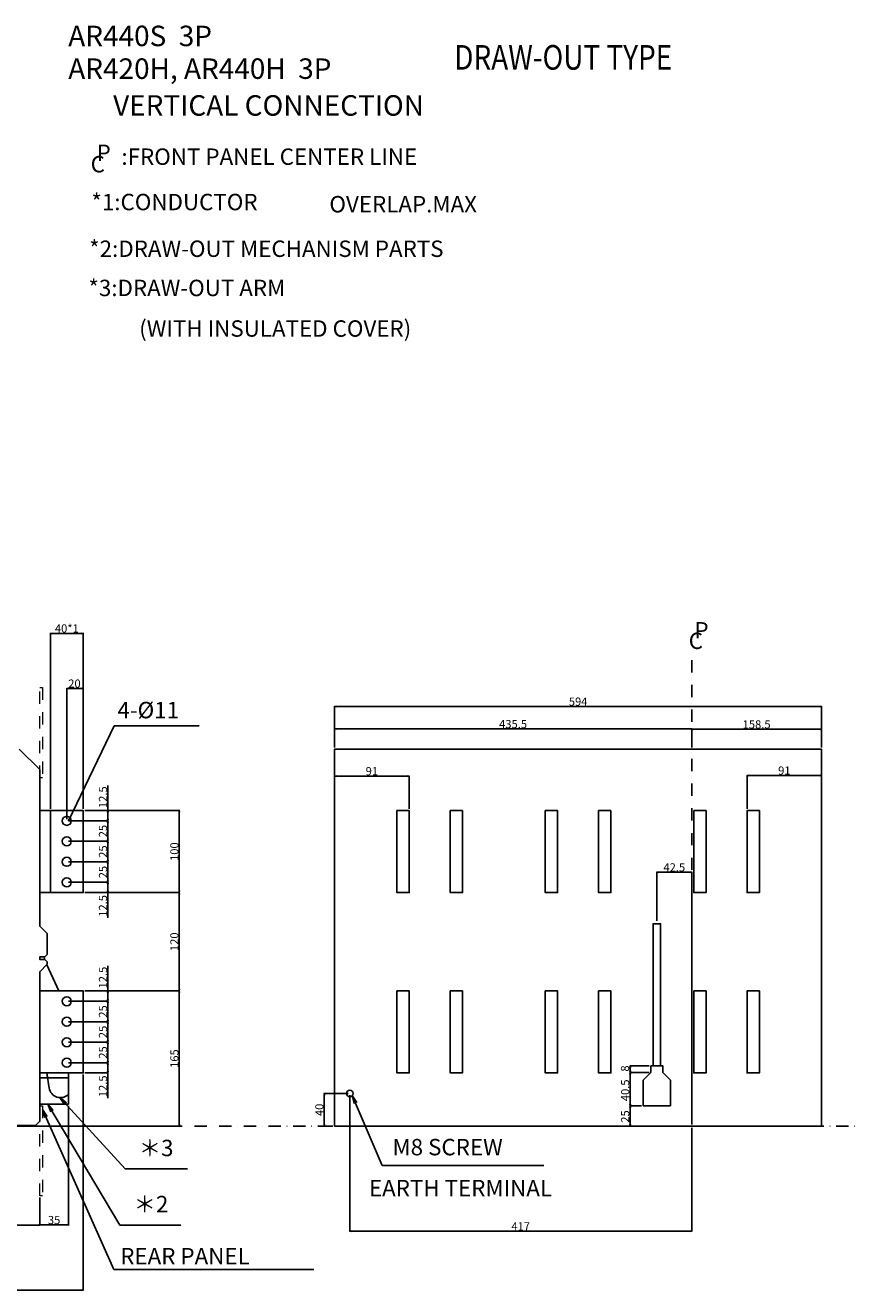
# Model space of a CAD drawing. Extents: x -1226 to 2470, y -414 to 1602.
# Drawn here: x 1457 to 2470, y -201 to 1343 of the extents above; entities that cross this region are included whole.
import ezdxf

# ---------------------------------------------------------------- set-up
doc = ezdxf.new("R2010")
doc.units = 0
doc.header["$LTSCALE"] = 30
doc.header["$MEASUREMENT"] = 0
doc.linetypes.add('CONTINOUS', pattern=[0])
doc.linetypes.add('DASHDOT', pattern=[1, 0.5, -0.25, 0, -0.25])
doc.layers.get('Defpoints').update_dxf_attribs({"color": 2, "linetype": 'DASHDOT'})
for name, color, linetype in [('10', 4, 'CONTINOUS'), ('12', 3, 'CONTINOUS'), ('15', 5, 'DASHDOT'), ('16', 6, 'DASHDOT'), ('19', 7, 'CONTINOUS'), ('27', 2, 'Continuous'), ('30', 9, 'Continuous')]:
    doc.layers.add(name, color=color, linetype=linetype)
doc.styles.add('DIM', font='simplex.shx', dxfattribs={"width": 0.8, "bigfont": 'bigfont.shx'})
doc.styles.get("Standard").update_dxf_attribs({"font": 'txt.shx', "bigfont": 'bigfont.shx'})
doc.dimstyles.new('ISO-25-1', dxfattribs={"dimtxt": 20, "dimasz": 10, "dimexe": 10, "dimexo": 10, "dimgap": 5, "dimtad": 1, "dimdsep": 46, "dimtxsty": 'DIM', "dimblk": 'OPEN', "dimcen": 2.5, "dimadec": 0, "dimazin": 0, "dimtfac": 1, "dimtmove": 2, "dimatfit": 2, "dimldrblk": 'OPEN', "dimfxl": 1, "dimarcsym": 0})
doc.dimstyles.new('ISO-25-2', dxfattribs={"dimtxt": 20, "dimasz": 10, "dimexe": 10, "dimexo": 10, "dimgap": 5, "dimtad": 1, "dimdsep": 46, "dimtxsty": 'DIM', "dimblk": 'OPEN', "dimcen": 2.5, "dimadec": 0, "dimazin": 0, "dimtfac": 1, "dimtmove": 2, "dimatfit": 2, "dimldrblk": 'OPEN', "dimfxl": 1, "dimarcsym": 0})
doc.dimstyles.get("Standard").update_dxf_attribs({"dimtxt": 10, "dimasz": 2, "dimexe": 0.5, "dimexo": 2, "dimgap": 1, "dimtad": 3, "dimdec": 1, "dimzin": 12, "dimdsep": 46, "dimtxsty": 'Standard', "dimblk": 'OPEN', "dimcen": 0.09, "dimadec": 0, "dimazin": 3, "dimtfac": 1, "dimtdec": 1, "dimtofl": 0, "dimtmove": 0, "dimatfit": 3, "dimldrblk": 'OPEN', "dimfxl": 1, "dimtolj": 1, "dimtzin": 0, "dimarcsym": 0})

# ---------------------------------------------------------------- blocks, each defined once
blk = doc.blocks.new('_Open')
at = {"layer": '30', "color": 0, "linetype": 'Continuous', "lineweight": -2}
for p, q in [((-1, 0.17), (0, 0)), ((-1, -0.17), (0, 0)), ((0, 0), (-1, 0))]:
    blk.add_line(p, q, dxfattribs=at)
blk = doc.blocks.new('*D30')
at = {"layer": '30', "color": 0, "lineweight": -2}
for p, q in [((1530, 165), (1645.7, 165)), ((1645.2, 2), (1645.2, 163)), ((1387.1, 0), (1645.7, 0))]:
    blk.add_line(p, q, dxfattribs=at)
at = {"layer": 'Defpoints', "color": 0}
for p in [(1528, 165), (1645.2, 165), (1385.1, 0)]:
    blk.add_point(p, dxfattribs=at)
at = {"layer": '30', "color": 0, "lineweight": -2, "xscale": 2, "yscale": 2, "zscale": 2}
for p, rotation in [((1645.2, 165), 90), ((1645.2, 0), 270)]:
    blk.add_blockref('_Open', p, dxfattribs=dict(at, rotation=rotation))
at = {"layer": '30', "color": 0, "insert": (1639.2, 82.5), "char_height": 10, "attachment_point": 5, "rotation": 90}
blk.add_mtext('\\A1;165', dxfattribs=at)
blk = doc.blocks.new('*D32')
at = {"layer": '30', "color": 0, "lineweight": -2}
for p, q in [((1100, -82), (1100, -121.2)), ((1475, -87.9), (1475, -121.2)), ((1102, -120.7), (1473, -120.7))]:
    blk.add_line(p, q, dxfattribs=at)
at = {"layer": 'Defpoints', "color": 0}
for p in [(1100, -80), (1475, -85.9), (1475, -120.7)]:
    blk.add_point(p, dxfattribs=at)
at = {"layer": '30', "color": 0, "lineweight": -2, "xscale": 2, "yscale": 2, "zscale": 2, "rotation": 180}
blk.add_blockref('_Open', (1100, -120.7), dxfattribs=at)
at = {"layer": '30', "color": 0, "lineweight": -2, "xscale": 2, "yscale": 2, "zscale": 2}
blk.add_blockref('_Open', (1475, -120.7), dxfattribs=at)
at = {"layer": '30', "color": 0, "insert": (1287.5, -114.7), "char_height": 10, "attachment_point": 5}
blk.add_mtext('\\A1;375', dxfattribs=at)
blk = doc.blocks.new('*D33')
at = {"layer": '30', "color": 0, "lineweight": -2}
for p, q in [((1528, 63), (1528, -200.5)), ((1100, -82), (1100, -200.5)), ((1526, -200), (1102, -200))]:
    blk.add_line(p, q, dxfattribs=at)
at = {"layer": 'Defpoints', "color": 0}
for p in [(1528, 65), (1100, -80), (1100, -200)]:
    blk.add_point(p, dxfattribs=at)
at = {"layer": '30', "color": 0, "lineweight": -2, "xscale": 2, "yscale": 2, "zscale": 2, "rotation": 180}
blk.add_blockref('_Open', (1100, -200), dxfattribs=at)
at = {"layer": '30', "color": 0, "lineweight": -2, "xscale": 2, "yscale": 2, "zscale": 2}
blk.add_blockref('_Open', (1528, -200), dxfattribs=at)
at = {"layer": '30', "color": 0, "insert": (1301.5, -194), "char_height": 10, "attachment_point": 5}
blk.add_mtext('\\A1;428', dxfattribs=at)
blk = doc.blocks.new('*D36')
at = {"layer": '30', "color": 0, "lineweight": -2}
for p, q in [((1510, 25), (1510, -120.9)), ((1475, -87), (1475, -120.9)), ((1477, -120.4), (1508, -120.4))]:
    blk.add_line(p, q, dxfattribs=at)
at = {"layer": 'Defpoints', "color": 0}
for p in [(1510, 27), (1475, -85), (1510, -120.4)]:
    blk.add_point(p, dxfattribs=at)
at = {"layer": '30', "color": 0, "lineweight": -2, "xscale": 2, "yscale": 2, "zscale": 2, "rotation": 180}
blk.add_blockref('_Open', (1475, -120.4), dxfattribs=at)
at = {"layer": '30', "color": 0, "lineweight": -2, "xscale": 2, "yscale": 2, "zscale": 2}
blk.add_blockref('_Open', (1510, -120.4), dxfattribs=at)
at = {"layer": '30', "color": 0, "insert": (1492.5, -114.4), "char_height": 10, "attachment_point": 5}
blk.add_mtext('\\A1;35', dxfattribs=at)
blk = doc.blocks.new('*D41')
at = {"layer": '30', "color": 0, "lineweight": -2}
for p, q in [((1508, 374.5), (1508, 534.4)), ((1510, 533.9), (1526, 533.9)), ((1528, 387), (1528, 534.4))]:
    blk.add_line(p, q, dxfattribs=at)
at = {"layer": 'Defpoints', "color": 0}
for p in [(1528, 533.9), (1508, 372.5), (1528, 385)]:
    blk.add_point(p, dxfattribs=at)
at = {"layer": '30', "color": 0, "lineweight": -2, "xscale": 2, "yscale": 2, "zscale": 2, "rotation": 180}
blk.add_blockref('_Open', (1508, 533.9), dxfattribs=at)
at = {"layer": '30', "color": 0, "lineweight": -2, "xscale": 2, "yscale": 2, "zscale": 2}
blk.add_blockref('_Open', (1528, 533.9), dxfattribs=at)
at = {"layer": '30', "color": 0, "insert": (1517.3, 539.9), "char_height": 10, "attachment_point": 5}
blk.add_mtext('\\A1;20', dxfattribs=at)
blk = doc.blocks.new('*D42')
at = {"layer": '30', "color": 0, "lineweight": -2}
for p, q in [((1488, 387), (1488, 601.6)), ((1490, 601.1), (1526, 601.1)), ((1528, 387), (1528, 601.6))]:
    blk.add_line(p, q, dxfattribs=at)
at = {"layer": 'Defpoints', "color": 0}
for p in [(1528, 601.1), (1488, 385), (1528, 385)]:
    blk.add_point(p, dxfattribs=at)
at = {"layer": '30', "color": 0, "lineweight": -2, "xscale": 2, "yscale": 2, "zscale": 2, "rotation": 180}
blk.add_blockref('_Open', (1488, 601.1), dxfattribs=at)
at = {"layer": '30', "color": 0, "lineweight": -2, "xscale": 2, "yscale": 2, "zscale": 2}
blk.add_blockref('_Open', (1528, 601.1), dxfattribs=at)
at = {"layer": '30', "color": 0, "insert": (1508, 607.1), "char_height": 10, "attachment_point": 5}
blk.add_mtext('\\A1;40*1', dxfattribs=at)
blk = doc.blocks.new('*D43')
at = {"layer": '30', "color": 0, "lineweight": -2}
for p, q in [((1530, 285), (1645.7, 285)), ((1645.2, 283), (1645.2, 167)), ((1530, 165), (1645.7, 165))]:
    blk.add_line(p, q, dxfattribs=at)
at = {"layer": 'Defpoints', "color": 0}
for p in [(1528, 285), (1528, 165), (1645.2, 165)]:
    blk.add_point(p, dxfattribs=at)
at = {"layer": '30', "color": 0, "lineweight": -2, "xscale": 2, "yscale": 2, "zscale": 2}
for p, rotation in [((1645.2, 285), 90), ((1645.2, 165), 270)]:
    blk.add_blockref('_Open', p, dxfattribs=dict(at, rotation=rotation))
at = {"layer": '30', "color": 0, "insert": (1639.2, 225), "char_height": 10, "attachment_point": 5, "rotation": 90}
blk.add_mtext('\\A1;120', dxfattribs=at)
blk = doc.blocks.new('*D44')
at = {"layer": '30', "color": 0, "lineweight": -2}
for p, q in [((1530, 385), (1645.7, 385)), ((1645.2, 383), (1645.2, 287)), ((1530, 285), (1645.7, 285))]:
    blk.add_line(p, q, dxfattribs=at)
at = {"layer": 'Defpoints', "color": 0}
for p in [(1528, 385), (1528, 285), (1645.2, 285)]:
    blk.add_point(p, dxfattribs=at)
at = {"layer": '30', "color": 0, "lineweight": -2, "xscale": 2, "yscale": 2, "zscale": 2}
for p, rotation in [((1645.2, 385), 90), ((1645.2, 285), 270)]:
    blk.add_blockref('_Open', p, dxfattribs=dict(at, rotation=rotation))
at = {"layer": '30', "color": 0, "insert": (1639.2, 334.9), "char_height": 10, "attachment_point": 5, "rotation": 90}
blk.add_mtext('\\A1;100', dxfattribs=at)
blk = doc.blocks.new('*D57')
at = {"layer": '30', "color": 0, "lineweight": -2}
for p, q in [((1510, 77.5), (1558.6, 77.5)), ((1530, 65), (1558.6, 65)), ((1558.1, 75.5), (1558.1, 67)), ((1558.1, 65), (1558.1, 34.3))]:
    blk.add_line(p, q, dxfattribs=at)
at = {"layer": 'Defpoints', "color": 0}
for p in [(1508, 77.5), (1528, 65), (1558.1, 65)]:
    blk.add_point(p, dxfattribs=at)
at = {"layer": '30', "color": 0, "lineweight": -2, "xscale": 2, "yscale": 2, "zscale": 2}
for p, rotation in [((1558.1, 77.5), 90), ((1558.1, 65), 270)]:
    blk.add_blockref('_Open', p, dxfattribs=dict(at, rotation=rotation))
at = {"layer": '30', "color": 0, "insert": (1552.1, 48.7), "char_height": 10, "attachment_point": 5, "rotation": 90}
blk.add_mtext('\\A1;12.5', dxfattribs=at)
blk = doc.blocks.new('*D56')
at = {"layer": '30', "color": 0, "lineweight": -2}
for p, q in [((1510, 102.5), (1558.6, 102.5)), ((1558.1, 100.5), (1558.1, 79.5)), ((1510, 77.5), (1558.6, 77.5))]:
    blk.add_line(p, q, dxfattribs=at)
at = {"layer": 'Defpoints', "color": 0}
for p in [(1508, 102.5), (1508, 77.5), (1558.1, 77.5)]:
    blk.add_point(p, dxfattribs=at)
at = {"layer": '30', "color": 0, "lineweight": -2, "xscale": 2, "yscale": 2, "zscale": 2}
for p, rotation in [((1558.1, 102.5), 90), ((1558.1, 77.5), 270)]:
    blk.add_blockref('_Open', p, dxfattribs=dict(at, rotation=rotation))
at = {"layer": '30', "color": 0, "insert": (1552.1, 90), "char_height": 10, "attachment_point": 5, "rotation": 90}
blk.add_mtext('\\A1;25', dxfattribs=at)
blk = doc.blocks.new('*D55')
at = {"layer": '30', "color": 0, "lineweight": -2}
for p, q in [((1510, 127.5), (1558.6, 127.5)), ((1558.1, 125.5), (1558.1, 104.5)), ((1510, 102.5), (1558.6, 102.5))]:
    blk.add_line(p, q, dxfattribs=at)
at = {"layer": 'Defpoints', "color": 0}
for p in [(1508, 127.5), (1508, 102.5), (1558.1, 102.5)]:
    blk.add_point(p, dxfattribs=at)
at = {"layer": '30', "color": 0, "lineweight": -2, "xscale": 2, "yscale": 2, "zscale": 2}
for p, rotation in [((1558.1, 127.5), 90), ((1558.1, 102.5), 270)]:
    blk.add_blockref('_Open', p, dxfattribs=dict(at, rotation=rotation))
at = {"layer": '30', "color": 0, "insert": (1552.1, 115), "char_height": 10, "attachment_point": 5, "rotation": 90}
blk.add_mtext('\\A1;25', dxfattribs=at)
blk = doc.blocks.new('*D54')
at = {"layer": '30', "color": 0, "lineweight": -2}
for p, q in [((1510, 152.5), (1558.6, 152.5)), ((1558.1, 150.5), (1558.1, 129.5)), ((1510, 127.5), (1558.6, 127.5))]:
    blk.add_line(p, q, dxfattribs=at)
at = {"layer": 'Defpoints', "color": 0}
for p in [(1508, 152.5), (1508, 127.5), (1558.1, 127.5)]:
    blk.add_point(p, dxfattribs=at)
at = {"layer": '30', "color": 0, "lineweight": -2, "xscale": 2, "yscale": 2, "zscale": 2}
for p, rotation in [((1558.1, 152.5), 90), ((1558.1, 127.5), 270)]:
    blk.add_blockref('_Open', p, dxfattribs=dict(at, rotation=rotation))
at = {"layer": '30', "color": 0, "insert": (1552.1, 140), "char_height": 10, "attachment_point": 5, "rotation": 90}
blk.add_mtext('\\A1;25', dxfattribs=at)
blk = doc.blocks.new('*D53')
at = {"layer": '30', "color": 0, "lineweight": -2}
for p, q in [((1558.1, 165), (1558.1, 195.7)), ((1530, 165), (1558.6, 165)), ((1558.1, 154.5), (1558.1, 163)), ((1510, 152.5), (1558.6, 152.5))]:
    blk.add_line(p, q, dxfattribs=at)
at = {"layer": 'Defpoints', "color": 0}
for p in [(1528, 165), (1508, 152.5), (1558.1, 152.5)]:
    blk.add_point(p, dxfattribs=at)
at = {"layer": '30', "color": 0, "lineweight": -2, "xscale": 2, "yscale": 2, "zscale": 2}
for p, rotation in [((1558.1, 165), 90), ((1558.1, 152.5), 270)]:
    blk.add_blockref('_Open', p, dxfattribs=dict(at, rotation=rotation))
at = {"layer": '30', "color": 0, "insert": (1552.1, 181.3), "char_height": 10, "attachment_point": 5, "rotation": 90}
blk.add_mtext('\\A1;12.5', dxfattribs=at)
blk = doc.blocks.new('*D69')
at = {"layer": '30', "color": 0, "lineweight": -2}
for p, q in [((1510, 372.5), (1558.6, 372.5)), ((1558.1, 370.5), (1558.1, 349.5)), ((1510, 347.5), (1558.6, 347.5))]:
    blk.add_line(p, q, dxfattribs=at)
at = {"layer": 'Defpoints', "color": 0}
for p in [(1508, 372.5), (1508, 347.5), (1558.1, 347.5)]:
    blk.add_point(p, dxfattribs=at)
at = {"layer": '30', "color": 0, "lineweight": -2, "xscale": 2, "yscale": 2, "zscale": 2}
for p, rotation in [((1558.1, 372.5), 90), ((1558.1, 347.5), 270)]:
    blk.add_blockref('_Open', p, dxfattribs=dict(at, rotation=rotation))
at = {"layer": '30', "color": 0, "insert": (1552.1, 360), "char_height": 10, "attachment_point": 5, "rotation": 90}
blk.add_mtext('\\A1;25', dxfattribs=at)
blk = doc.blocks.new('*D67')
at = {"layer": '30', "color": 0, "lineweight": -2}
for p, q in [((1510, 322.5), (1558.6, 322.5)), ((1558.1, 320.5), (1558.1, 299.5)), ((1510, 297.5), (1558.6, 297.5))]:
    blk.add_line(p, q, dxfattribs=at)
at = {"layer": 'Defpoints', "color": 0}
for p in [(1508, 322.5), (1508, 297.5), (1558.1, 297.5)]:
    blk.add_point(p, dxfattribs=at)
at = {"layer": '30', "color": 0, "lineweight": -2, "xscale": 2, "yscale": 2, "zscale": 2}
for p, rotation in [((1558.1, 322.5), 90), ((1558.1, 297.5), 270)]:
    blk.add_blockref('_Open', p, dxfattribs=dict(at, rotation=rotation))
at = {"layer": '30', "color": 0, "insert": (1552.1, 310), "char_height": 10, "attachment_point": 5, "rotation": 90}
blk.add_mtext('\\A1;25', dxfattribs=at)
blk = doc.blocks.new('*D68')
at = {"layer": '30', "color": 0, "lineweight": -2}
for p, q in [((1510, 347.5), (1558.6, 347.5)), ((1558.1, 345.5), (1558.1, 324.5)), ((1510, 322.5), (1558.6, 322.5))]:
    blk.add_line(p, q, dxfattribs=at)
at = {"layer": 'Defpoints', "color": 0}
for p in [(1508, 347.5), (1508, 322.5), (1558.1, 322.5)]:
    blk.add_point(p, dxfattribs=at)
at = {"layer": '30', "color": 0, "lineweight": -2, "xscale": 2, "yscale": 2, "zscale": 2}
for p, rotation in [((1558.1, 347.5), 90), ((1558.1, 322.5), 270)]:
    blk.add_blockref('_Open', p, dxfattribs=dict(at, rotation=rotation))
at = {"layer": '30', "color": 0, "insert": (1552.1, 335), "char_height": 10, "attachment_point": 5, "rotation": 90}
blk.add_mtext('\\A1;25', dxfattribs=at)
blk = doc.blocks.new('*D71')
at = {"layer": '30', "color": 0, "lineweight": -2}
for p, q in [((1510, 297.5), (1558.6, 297.5)), ((1558.1, 295.5), (1558.1, 287)), ((1530, 285), (1558.6, 285)), ((1558.1, 285), (1558.1, 254.3))]:
    blk.add_line(p, q, dxfattribs=at)
at = {"layer": 'Defpoints', "color": 0}
for p in [(1508, 297.5), (1528, 285), (1558.1, 285)]:
    blk.add_point(p, dxfattribs=at)
at = {"layer": '30', "color": 0, "lineweight": -2, "xscale": 2, "yscale": 2, "zscale": 2}
for p, rotation in [((1558.1, 297.5), 90), ((1558.1, 285), 270)]:
    blk.add_blockref('_Open', p, dxfattribs=dict(at, rotation=rotation))
at = {"layer": '30', "color": 0, "insert": (1552.1, 268.7), "char_height": 10, "attachment_point": 5, "rotation": 90}
blk.add_mtext('\\A1;12.5', dxfattribs=at)
blk = doc.blocks.new('*D70')
at = {"layer": '30', "color": 0, "lineweight": -2}
for p, q in [((1558.1, 385), (1558.1, 415.7)), ((1510, 372.5), (1558.6, 372.5)), ((1530, 385), (1558.6, 385)), ((1558.1, 374.5), (1558.1, 383))]:
    blk.add_line(p, q, dxfattribs=at)
at = {"layer": 'Defpoints', "color": 0}
for p in [(1508, 372.5), (1528, 385), (1558.1, 372.5)]:
    blk.add_point(p, dxfattribs=at)
at = {"layer": '30', "color": 0, "lineweight": -2, "xscale": 2, "yscale": 2, "zscale": 2}
for p, rotation in [((1558.1, 385), 90), ((1558.1, 372.5), 270)]:
    blk.add_blockref('_Open', p, dxfattribs=dict(at, rotation=rotation))
at = {"layer": '30', "color": 0, "insert": (1552.1, 401.3), "char_height": 10, "attachment_point": 5, "rotation": 90}
blk.add_mtext('\\A1;12.5', dxfattribs=at)
blk = doc.blocks.new('*D200')
at = {"layer": '30', "color": 0, "lineweight": -2}
for p, q in [((2209, 25), (2194.4, 25)), ((2194.9, 23), (2194.9, 2)), ((2268, 0), (2194.4, 0))]:
    blk.add_line(p, q, dxfattribs=at)
at = {"layer": 'Defpoints', "color": 0}
for p in [(2211, 25), (2194.9, 0), (2270, 0)]:
    blk.add_point(p, dxfattribs=at)
at = {"layer": '30', "color": 0, "lineweight": -2, "xscale": 2, "yscale": 2, "zscale": 2}
for p, rotation in [((2194.9, 25), 90), ((2194.9, 0), 270)]:
    blk.add_blockref('_Open', p, dxfattribs=dict(at, rotation=rotation))
at = {"layer": '30', "color": 0, "insert": (2188.9, 11.9), "char_height": 10, "attachment_point": 5, "rotation": 90}
blk.add_mtext('\\A1;25', dxfattribs=at)
blk = doc.blocks.new('*D201')
at = {"layer": '30', "color": 0, "lineweight": -2}
for p, q in [((2227.5, 250.5), (2227.5, 310.2)), ((2229.5, 309.7), (2268, 309.7)), ((2270, 2), (2270, 310.2))]:
    blk.add_line(p, q, dxfattribs=at)
at = {"layer": 'Defpoints', "color": 0}
for p in [(2270, 309.7), (2227.5, 248.5), (2270, 0)]:
    blk.add_point(p, dxfattribs=at)
at = {"layer": '30', "color": 0, "lineweight": -2, "xscale": 2, "yscale": 2, "zscale": 2, "rotation": 180}
blk.add_blockref('_Open', (2227.5, 309.7), dxfattribs=at)
at = {"layer": '30', "color": 0, "lineweight": -2, "xscale": 2, "yscale": 2, "zscale": 2}
blk.add_blockref('_Open', (2270, 309.7), dxfattribs=at)
at = {"layer": '30', "color": 0, "insert": (2248.8, 315.7), "char_height": 10, "attachment_point": 5}
blk.add_mtext('\\A1;42.5', dxfattribs=at)
blk = doc.blocks.new('*D203')
at = {"layer": '30', "color": 0, "lineweight": -2}
for p, q in [((1834.5, 462), (1834.5, 512.4)), ((1836.5, 511.9), (2426.5, 511.9)), ((2428.5, 462), (2428.5, 512.4))]:
    blk.add_line(p, q, dxfattribs=at)
at = {"layer": 'Defpoints', "color": 0}
for p in [(2428.5, 511.9), (1834.5, 460), (2428.5, 460)]:
    blk.add_point(p, dxfattribs=at)
at = {"layer": '30', "color": 0, "lineweight": -2, "xscale": 2, "yscale": 2, "zscale": 2, "rotation": 180}
blk.add_blockref('_Open', (1834.5, 511.9), dxfattribs=at)
at = {"layer": '30', "color": 0, "lineweight": -2, "xscale": 2, "yscale": 2, "zscale": 2}
blk.add_blockref('_Open', (2428.5, 511.9), dxfattribs=at)
at = {"layer": '30', "color": 0, "insert": (2131.5, 517.9), "char_height": 10, "attachment_point": 5}
blk.add_mtext('\\A1;594', dxfattribs=at)
blk = doc.blocks.new('*D204')
at = {"layer": '30', "color": 0, "lineweight": -2}
for p, q in [((1834.5, 462), (1834.5, 485)), ((1836.5, 484.5), (2268, 484.5)), ((2270, 462), (2270, 485))]:
    blk.add_line(p, q, dxfattribs=at)
at = {"layer": 'Defpoints', "color": 0}
for p in [(2270, 484.5), (1834.5, 460), (2270, 460)]:
    blk.add_point(p, dxfattribs=at)
at = {"layer": '30', "color": 0, "lineweight": -2, "xscale": 2, "yscale": 2, "zscale": 2, "rotation": 180}
blk.add_blockref('_Open', (1834.5, 484.5), dxfattribs=at)
at = {"layer": '30', "color": 0, "lineweight": -2, "xscale": 2, "yscale": 2, "zscale": 2}
blk.add_blockref('_Open', (2270, 484.5), dxfattribs=at)
at = {"layer": '30', "color": 0, "insert": (2052.2, 490.5), "char_height": 10, "attachment_point": 5}
blk.add_mtext('\\A1;435.5', dxfattribs=at)
blk = doc.blocks.new('*D205')
at = {"layer": '30', "color": 0, "lineweight": -2}
for p, q in [((2270, 462), (2270, 484.6)), ((2272, 484.1), (2426.5, 484.1)), ((2428.5, 462), (2428.5, 484.6))]:
    blk.add_line(p, q, dxfattribs=at)
at = {"layer": 'Defpoints', "color": 0}
for p in [(2428.5, 484.1), (2270, 460), (2428.5, 460)]:
    blk.add_point(p, dxfattribs=at)
at = {"layer": '30', "color": 0, "lineweight": -2, "xscale": 2, "yscale": 2, "zscale": 2, "rotation": 180}
blk.add_blockref('_Open', (2270, 484.1), dxfattribs=at)
at = {"layer": '30', "color": 0, "lineweight": -2, "xscale": 2, "yscale": 2, "zscale": 2}
blk.add_blockref('_Open', (2428.5, 484.1), dxfattribs=at)
at = {"layer": '30', "color": 0, "insert": (2349.2, 490.1), "char_height": 10, "attachment_point": 5}
blk.add_mtext('\\A1;158.5', dxfattribs=at)
blk = doc.blocks.new('*D207')
at = {"layer": '30', "color": 0, "lineweight": -2}
for p, q in [((1851, 40), (1821.5, 40)), ((1822, 38), (1822, 2)), ((1832.5, 0), (1821.5, 0))]:
    blk.add_line(p, q, dxfattribs=at)
at = {"layer": 'Defpoints', "color": 0}
for p in [(1853, 40), (1822, 0), (1834.5, 0)]:
    blk.add_point(p, dxfattribs=at)
at = {"layer": '30', "color": 0, "lineweight": -2, "xscale": 2, "yscale": 2, "zscale": 2}
for p, rotation in [((1822, 40), 90), ((1822, 0), 270)]:
    blk.add_blockref('_Open', p, dxfattribs=dict(at, rotation=rotation))
at = {"layer": '30', "color": 0, "insert": (1816, 20), "char_height": 10, "attachment_point": 5, "rotation": 90}
blk.add_mtext('\\A1;40', dxfattribs=at)
blk = doc.blocks.new('*D211')
at = {"layer": '30', "color": 0, "lineweight": -2}
for p, q in [((1834.5, 458), (1834.5, 426.5)), ((1923.5, 427), (1836.5, 427)), ((1925.5, 387), (1925.5, 427.5))]:
    blk.add_line(p, q, dxfattribs=at)
at = {"layer": 'Defpoints', "color": 0}
for p in [(1834.5, 460), (1834.5, 427), (1925.5, 385)]:
    blk.add_point(p, dxfattribs=at)
at = {"layer": '30', "color": 0, "lineweight": -2, "xscale": 2, "yscale": 2, "zscale": 2, "rotation": 180}
blk.add_blockref('_Open', (1834.5, 427), dxfattribs=at)
at = {"layer": '30', "color": 0, "lineweight": -2, "xscale": 2, "yscale": 2, "zscale": 2}
blk.add_blockref('_Open', (1925.5, 427), dxfattribs=at)
at = {"layer": '30', "color": 0, "insert": (1880, 433), "char_height": 10, "attachment_point": 5}
blk.add_mtext('\\A1;91', dxfattribs=at)
blk = doc.blocks.new('*D212')
at = {"layer": '30', "color": 0, "lineweight": -2}
for p, q in [((2428.5, 458), (2428.5, 427.3)), ((2337.5, 387), (2337.5, 428.3)), ((2339.5, 427.8), (2426.5, 427.8))]:
    blk.add_line(p, q, dxfattribs=at)
at = {"layer": 'Defpoints', "color": 0}
for p in [(2428.5, 460), (2428.5, 427.8), (2337.5, 385)]:
    blk.add_point(p, dxfattribs=at)
at = {"layer": '30', "color": 0, "lineweight": -2, "xscale": 2, "yscale": 2, "zscale": 2, "rotation": 180}
blk.add_blockref('_Open', (2337.5, 427.8), dxfattribs=at)
at = {"layer": '30', "color": 0, "lineweight": -2, "xscale": 2, "yscale": 2, "zscale": 2}
blk.add_blockref('_Open', (2428.5, 427.8), dxfattribs=at)
at = {"layer": '30', "color": 0, "insert": (2383, 433.8), "char_height": 10, "attachment_point": 5}
blk.add_mtext('\\A1;91', dxfattribs=at)
blk = doc.blocks.new('*D216')
at = {"layer": '30', "color": 0, "lineweight": -2}
for p, q in [((1853, 38), (1853, -128.5)), ((2270, -2), (2270, -128.5)), ((1855, -128), (2268, -128))]:
    blk.add_line(p, q, dxfattribs=at)
at = {"layer": 'Defpoints', "color": 0}
for p in [(1853, 40), (2270, 0), (2270, -128)]:
    blk.add_point(p, dxfattribs=at)
at = {"layer": '30', "color": 0, "lineweight": -2, "xscale": 2, "yscale": 2, "zscale": 2, "rotation": 180}
blk.add_blockref('_Open', (1853, -128), dxfattribs=at)
at = {"layer": '30', "color": 0, "lineweight": -2, "xscale": 2, "yscale": 2, "zscale": 2}
blk.add_blockref('_Open', (2270, -128), dxfattribs=at)
at = {"layer": '30', "color": 0, "insert": (2061.5, -122), "char_height": 10, "attachment_point": 5}
blk.add_mtext('\\A1;417', dxfattribs=at)
blk = doc.blocks.new('*D218')
at = {"layer": '30', "color": 0, "lineweight": -2}
for p, q in [((2218, 73.5), (2194.5, 73.5)), ((2218, 65.5), (2194.5, 65.5)), ((2195, 71.5), (2195, 67.5))]:
    blk.add_line(p, q, dxfattribs=at)
at = {"layer": 'Defpoints', "color": 0}
for p in [(2195, 65.5), (2220, 73.5), (2220, 65.5)]:
    blk.add_point(p, dxfattribs=at)
at = {"layer": '30', "color": 0, "lineweight": -2, "xscale": 2, "yscale": 2, "zscale": 2}
for p, rotation in [((2195, 73.5), 90), ((2195, 65.5), 270)]:
    blk.add_blockref('_Open', p, dxfattribs=dict(at, rotation=rotation))
at = {"layer": '30', "color": 0, "insert": (2188.7, 70.4), "char_height": 10, "attachment_point": 5, "rotation": 90}
blk.add_mtext('\\A1;8', dxfattribs=at)
blk = doc.blocks.new('*D220')
at = {"layer": '30', "color": 0, "lineweight": -2}
for p, q in [((2218, 65.5), (2194.4, 65.5)), ((2194.9, 63.5), (2194.9, 27)), ((2209, 25), (2194.4, 25))]:
    blk.add_line(p, q, dxfattribs=at)
at = {"layer": 'Defpoints', "color": 0}
for p in [(2220, 65.5), (2194.9, 25), (2211, 25)]:
    blk.add_point(p, dxfattribs=at)
at = {"layer": '30', "color": 0, "lineweight": -2, "xscale": 2, "yscale": 2, "zscale": 2}
for p, rotation in [((2194.9, 65.5), 90), ((2194.9, 25), 270)]:
    blk.add_blockref('_Open', p, dxfattribs=dict(at, rotation=rotation))
at = {"layer": '30', "color": 0, "insert": (2188.9, 43.8), "char_height": 10, "attachment_point": 5, "rotation": 90}
blk.add_mtext('\\A1;40.5', dxfattribs=at)

msp = doc.modelspace()

# ---------------------------------------------------------------- linework, layer by layer
at = {"layer": '10'}
msp.add_line((1510, 59.09), (1509.97, 65), dxfattribs=at)
for points in [[(1390, 1), (1470, 1), (1475, 6), (1475, 27), (1475, 165), (1475, 188.5), (1484, 197.5), (1484, 200.5), (1481, 203.5), (1475, 203.5), (1475, 206.5), (1481, 206.5), (1484, 209.5), (1484, 235), (1475, 244), (1475, 385), (1475, 435), (1450, 460)], [(2223, 73.46), (2223, 247.04), (2232, 247.04), (2232, 73.46)], [(1483.54, 197.04), (1498.36, 165)], [(1484.51, 59), (1483.53, 65), (1486.54, 46.62)]]:
    msp.add_lwpolyline(points, dxfattribs=at)
for points in [[(2428.5, 460), (1834.5, 460), (1834.5, 0), (2428.5, 0)], [(2220, 73.5), (2235, 73.5), (2235, 65.5), (2244, 56), (2244, 25), (2211, 25), (2211, 56), (2220, 65.5)], [(1475, 59.09), (1510, 59.09), (1510, 27), (1475, 27)]]:
    msp.add_lwpolyline(points, close=True, dxfattribs=at)
for points in [[(1480.44, 206.5, 0.0380914), (1480.95, 203.5)], [(1486.54, 46.62, 0.605233), (1510.09, 38.82)]]:
    msp.add_lwpolyline(points, format="xyb", dxfattribs=at)
at = {"layer": '12'}
msp.add_circle((1853, 40), 4, dxfattribs=at)
at = {"layer": '15', "lineweight": 20}
for points in [[(1475, 535), (1478.5, 535), (1478.5, 425), (1475, 425)], [(1475, 25), (1478.5, 25), (1478.5, -85), (1475, -85)]]:
    msp.add_lwpolyline(points, close=True, dxfattribs=at)
at = {"layer": '16'}
msp.add_line((2270, 568.34), (2270, -95.26), dxfattribs=at)
at = {"layer": '27', "color": 2, "linetype": 'Continuous'}
for points in [[(1475, 385), (1528, 385), (1528, 285), (1475, 285)], [(1910.5, 385), (1910.5, 285), (1925.5, 285), (1925.5, 385)], [(1990.5, 385), (1975.5, 385), (1975.5, 285), (1990.5, 285)], [(2091.5, 385), (2106.5, 385), (2106.5, 285), (2091.5, 285)], [(2171.5, 385), (2171.5, 285), (2156.5, 285), (2156.5, 385)], [(2272.5, 385), (2272.5, 285), (2287.5, 285), (2287.5, 385)], [(2352.5, 385), (2337.5, 385), (2337.5, 285), (2352.5, 285)], [(1475, 165), (1528, 165), (1528, 65), (1475, 65)], [(1910.5, 165), (1910.5, 65), (1925.5, 65), (1925.5, 165)], [(1990.5, 165), (1975.5, 165), (1975.5, 65), (1990.5, 65)], [(2091.5, 165), (2106.5, 165), (2106.5, 65), (2091.5, 65)], [(2171.5, 165), (2171.5, 65), (2156.5, 65), (2156.5, 165)], [(2272.5, 165), (2272.5, 65), (2287.5, 65), (2287.5, 165)], [(2352.5, 165), (2337.5, 165), (2337.5, 65), (2352.5, 65)]]:
    msp.add_lwpolyline(points, close=True, dxfattribs=at)
msp.add_lwpolyline([(1488, 385), (1488, 285)], dxfattribs=at)
for centre in [(1508, 372.5), (1508, 347.5), (1508, 322.5), (1508, 297.5), (1508, 152.5), (1508, 127.5), (1508, 102.5), (1508, 77.5)]:
    msp.add_circle(centre, 5.5, dxfattribs=at)
at = {"layer": 'Defpoints'}
msp.add_line((-1225.98, 0), (2470, 0), dxfattribs=at)

# ---------------------------------------------------------------- texts
at = {"layer": '19'}
for s, height, p in [('AR440S  3P', 25, (1509.76, 1317.29)), ('AR420H, AR440H  3P', 25, (1509.76, 1277.39)), ('VERTICAL CONNECTION', 25, (1564.47, 1232.49)), (':FRONT PANEL CENTER LINE', 20, (1574.61, 1172.53)), ('*1:CONDUCTOR', 20, (1538.01, 1117.18)), ('OVERLAP.MAX', 20, (1828.2, 1114.54)), ('*2:DRAW-OUT MECHANISM PARTS', 20, (1535.31, 1060.23)), ('*3:DRAW-OUT ARM', 20, (1534.38, 1012.43)), ('(WITH INSULATED COVER) ', 20, (1596.24, 962.91)), ('C', 20, (2266.37, 582.06)), ('P', 20, (2273.37, 594.89)), ('4-%%c11', 20, (1569.68, 497.56)), ('M8 SCREW', 20, (1905.15, -35.46)), ('＊3', 20, (1595.63, -36.5)), ('EARTH TERMINAL', 20, (1876.41, -85.45)), ('＊2', 20, (1589.41, -104.95)), ('REAR PANEL', 20, (1573.16, -168.46))]:
    msp.add_text(s, height=height, dxfattribs=at).set_placement(p)
at = {"layer": '19', "width": 0.833333}
msp.add_text('DRAW-OUT TYPE', height=30, dxfattribs=at).set_placement((1980.43, 1288.65))
at = {"layer": '19'}
for s, p in [('P', (1544.36, 1177.26)), ('C', (1537.04, 1163.38))]:
    msp.add_text(s, height=20, rotation=0, dxfattribs=at).set_placement(p)

# ---------------------------------------------------------------- dimensions: what is measured, and where the dimension line sits
at = {"layer": '30'}
dim = msp.add_linear_dim(base=(1528, 601.05), p1=(1488, 385), p2=(1528, 385), text='<>*1', dimstyle='Standard', dxfattribs=at)
dim.commit()
dim.dimension.update_dxf_attribs({"geometry": '*D42', "text_midpoint": (1508, 601.05), "dimtype": 160})
for base, p1, p2, picture, middle in [((1528, 533.91), (1508, 372.5), (1528, 385), '*D41', (1517.25, 533.91)), ((2270, 309.65), (2227.5, 248.5), (2270, 0), '*D201', (2248.77, 309.65)), ((1100, -200), (1528, 65), (1100, -80), '*D33', (1301.52, -200)), ((1510, -120.36), (1475, -85), (1510, 27), '*D36', (1492.5, -120.36))]:
    dim = msp.add_linear_dim(base=base, p1=p1, p2=p2, dimstyle='Standard', dxfattribs=at)
    dim.commit()
    dim.dimension.update_dxf_attribs({"geometry": picture, "text_midpoint": middle, "dimtype": 160})
for base, p1, p2, picture, middle in [((2428.5, 511.89), (1834.5, 460), (2428.5, 460), '*D203', (2131.5, 517.89)), ((2270, 484.49), (1834.5, 460), (2270, 460), '*D204', (2052.25, 490.49)), ((2428.5, 484.07), (2270, 460), (2428.5, 460), '*D205', (2349.25, 490.07)), ((1834.5, 426.97), (1925.5, 385), (1834.5, 460), '*D211', (1880, 432.97)), ((2428.5, 427.85), (2337.5, 385), (2428.5, 460), '*D212', (2383, 433.85)), ((2270, -127.99), (1853, 40), (2270, 0), '*D216', (2061.5, -121.99)), ((1475, -120.69), (1100, -80), (1475, -85.87), '*D32', (1287.5, -114.69))]:
    dim = msp.add_linear_dim(base=base, p1=p1, p2=p2, dimstyle='Standard', dxfattribs=at)
    dim.commit()
    dim.dimension.update_dxf_attribs({"geometry": picture, "text_midpoint": middle})
for base, p1, p2, angle, picture, middle in [((1558.09, 372.5), (1528, 385), (1508, 372.5), 90, '*D70', (1558.09, 401.33)), ((1645.24, 285), (1528, 385), (1528, 285), 270, '*D44', (1645.24, 334.92)), ((1645.22, 165), (1528, 285), (1528, 165), 270, '*D43', (1645.22, 225)), ((1558.09, 152.5), (1528, 165), (1508, 152.5), 90, '*D53', (1558.09, 181.33)), ((1645.22, 165), (1385.09, 0), (1528, 165), 90, '*D30', (1645.22, 82.5)), ((2194.85, 25), (2220, 65.5), (2211, 25), 90, '*D220', (2194.85, 43.83)), ((2194.85, 0), (2211, 25), (2270, 0), 90, '*D200', (2194.85, 11.92))]:
    dim = msp.add_linear_dim(base=base, p1=p1, p2=p2, angle=angle, dimstyle='Standard', dxfattribs=at)
    dim.commit()
    dim.dimension.update_dxf_attribs({"geometry": picture, "text_midpoint": middle, "dimtype": 160})
for base, p1, p2, picture, middle in [((1558.09, 347.5), (1508, 372.5), (1508, 347.5), '*D69', (1552.09, 360)), ((1558.09, 322.5), (1508, 347.5), (1508, 322.5), '*D68', (1552.09, 335)), ((1558.09, 297.5), (1508, 322.5), (1508, 297.5), '*D67', (1552.09, 310)), ((1558.09, 285), (1508, 297.5), (1528, 285), '*D71', (1552.09, 268.67)), ((1558.09, 127.5), (1508, 152.5), (1508, 127.5), '*D54', (1552.09, 140)), ((1558.09, 102.5), (1508, 127.5), (1508, 102.5), '*D55', (1552.09, 115)), ((1558.09, 77.5), (1508, 102.5), (1508, 77.5), '*D56', (1552.09, 90)), ((1558.09, 65), (1508, 77.5), (1528, 65), '*D57', (1552.09, 48.67)), ((1822, 0), (1853, 40), (1834.5, 0), '*D207', (1816, 20))]:
    dim = msp.add_linear_dim(base=base, p1=p1, p2=p2, angle=90, dimstyle='Standard', dxfattribs=at)
    dim.commit()
    dim.dimension.update_dxf_attribs({"geometry": picture, "text_midpoint": middle})
dim = msp.add_linear_dim(base=(2195.02, 65.5), p1=(2220, 73.5), p2=(2220, 65.5), angle=90, dimstyle='Standard', override={"dimtmove": 2}, dxfattribs=at)
dim.commit()
dim.dimension.update_dxf_attribs({"geometry": '*D218', "text_midpoint": (2188.74, 70.4), "dimtype": 160})

# ---------------------------------------------------------------- leaders
at = {"layer": '19'}
for points, dimstyle in [([(1510.09, 372.5), (1565.7, 488.45), (1669.4, 488.45)], 'Standard'), ([(1499.62, 34.9), (1579, -52.13), (1580, -52.13), (1655, -52.13)], 'ISO-25-1'), ([(1856.13, 37.51), (1892.55, -47.96), (1892.65, -47.96), (2089.65, -47.96)], 'ISO-25-2'), ([(1478.5, 20.48), (1565.2, -174.8), (1809.36, -174.8)], 'ISO-25-1'), ([(1484.89, 27), (1572.78, -120.58), (1573.78, -120.58), (1647.11, -120.58)], 'ISO-25-1')]:
    msp.add_leader(points, dimstyle=dimstyle, dxfattribs=at)

doc.saveas('drawing.dxf')
